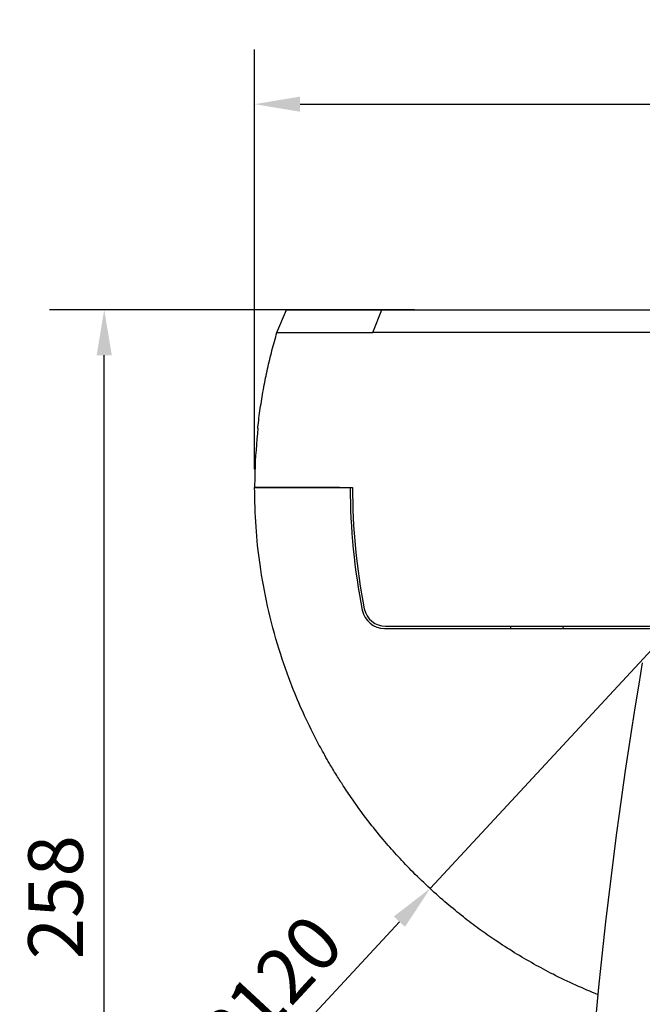
# Model space of a CAD drawing. Units: millimetres. Extents: x 3957 to 5432, y 4028 to 6113.
# Drawn here: x 5066 to 5202, y 4940 to 5156 of the extents above; entities that cross this region are included whole.
import ezdxf

# ---------------------------------------------------------------- set-up
doc = ezdxf.new("R2010")
doc.units = ezdxf.units.MM
doc.layers.add('10', color=7, linetype='Continuous')
doc.styles.add('SLDTEXTSTYLE2', font='GOTHIC.TTF', dxfattribs={"width": 0.913})
doc.dimstyles.new('SLDDIMSTYLE1', dxfattribs={"dimtxt": 12, "dimasz": 10, "dimexe": 12, "dimexo": 4, "dimgap": 4.375, "dimtad": 1, "dimdec": 0, "dimrnd": 1e-09, "dimzin": 4, "dimdsep": 46, "dimtxsty": 'SLDTEXTSTYLE2', "dimcen": 0.09, "dimadec": 0, "dimazin": 1, "dimtfac": 1, "dimtdec": 0, "dimtmove": 0, "dimatfit": 0, "dimfxl": 1, "dimfrac": 2, "dimtolj": 1, "dimtzin": 12, "dimarcsym": 0})

# ---------------------------------------------------------------- blocks, each defined once
blk = doc.blocks.new('*D9')
at = {"layer": '10', "color": 0, "lineweight": -2, "transparency": 16777216}
for p, q in [((5152.37, 5092.35), (5072.26, 5092.35)), ((5084.26, 4844.35), (5084.26, 5082.35)), ((5193.31, 4834.35), (5072.26, 4834.35))]:
    blk.add_line(p, q, dxfattribs=at)
at = {"layer": '10', "color": 0, "transparency": 16777216}
for points in [[(5082.59, 5082.35), (5085.93, 5082.35), (5084.26, 5092.35)], [(5082.59, 4844.35), (5085.93, 4844.35), (5084.26, 4834.35)]]:
    blk.add_solid(points, dxfattribs=at)
at = {"layer": 'Defpoints', "color": 0, "transparency": 16777216}
for p in [(5084.26, 5092.35), (5156.37, 5092.35), (5197.31, 4834.35)]:
    blk.add_point(p, dxfattribs=at)
at = {"layer": '10', "color": 0, "transparency": 16777216, "insert": (5073.58, 4963.35), "char_height": 12, "attachment_point": 5, "rotation": 90, "style": 'SLDTEXTSTYLE2'}
blk.add_mtext('\\A1;258', dxfattribs=at)
blk = doc.blocks.new('*D4')
at = {"layer": '10', "color": 0, "lineweight": -2, "transparency": 16777216}
for p, q in [((5237.79, 5053.7), (5155.86, 4965.31)), ((5149.07, 4957.97), (5114.07, 4920.22))]:
    blk.add_line(p, q, dxfattribs=at)
at = {"layer": '10', "color": 0, "transparency": 16777216}
blk.add_solid([(5147.84, 4959.11), (5150.29, 4956.84), (5155.86, 4965.31)], dxfattribs=at)
at = {"layer": 'Defpoints', "color": 0, "transparency": 16777216}
for p in [(5237.79, 5053.7), (5155.86, 4965.31)]:
    blk.add_point(p, dxfattribs=at)
at = {"layer": '10', "color": 0, "transparency": 16777216, "insert": (5120.34, 4942.69), "char_height": 12, "attachment_point": 5, "rotation": 47.174, "style": 'SLDTEXTSTYLE2'}
blk.add_mtext('\\A1;R120', dxfattribs=at)
blk = doc.blocks.new('*D10')
at = {"layer": '10', "color": 0, "lineweight": -2, "transparency": 16777216}
for p, q in [((5117.27, 5057.35), (5117.27, 5149.49)), ((5357.26, 5057.35), (5357.26, 5149.49)), ((5127.27, 5137.49), (5347.26, 5137.49))]:
    blk.add_line(p, q, dxfattribs=at)
at = {"layer": '10', "color": 0, "transparency": 16777216}
for points in [[(5127.27, 5139.15), (5127.27, 5135.82), (5117.27, 5137.49)], [(5347.26, 5139.15), (5347.26, 5135.82), (5357.26, 5137.49)]]:
    blk.add_solid(points, dxfattribs=at)
at = {"layer": 'Defpoints', "color": 0, "transparency": 16777216}
for p in [(5357.26, 5137.49), (5117.27, 5053.35), (5357.26, 5053.35)]:
    blk.add_point(p, dxfattribs=at)
at = {"layer": '10', "color": 0, "transparency": 16777216, "insert": (5237.26, 5148.16), "char_height": 12, "attachment_point": 5, "style": 'SLDTEXTSTYLE2'}
blk.add_mtext('\\A1;240', dxfattribs=at)

msp = doc.modelspace()

# ---------------------------------------------------------------- linework, layer by layer
at = {"color": 7, "linetype": 'Continuous', "lineweight": 25}
for p, q in [((5122.19, 5087.35), (5124.29, 5092.35)), ((5143.23, 5087.35), (5145.19, 5092.35)), ((5145.19, 5092.35), (5329.35, 5092.35)), ((5135.9, 5053.35), (5138.77, 5053.35)), ((5135.9, 5053.35), (5138.27, 5053.35)), ((5146.02, 5022.85), (5207.28, 5022.85)), ((5173.48, 5022.85), (5173.49, 5022.35)), ((5185.05, 5022.35), (5185.06, 5022.85)), ((5145.82, 5022.35), (5207.27, 5022.35))]:
    msp.add_line(p, q, dxfattribs=at)
for centre, radius, start, end in [((5277.31, 5053.35), 139.04, 180, 191.185), ((5277.31, 5053.35), 138.54, 180, 191.0971), ((5145.82, 5027.35), 5, 191.185, 270), ((5146.02, 5027.6), 4.75, 191.0971, 270), ((6272.27, 4834.35), 1085, 170.42408, 178.52124)]:
    msp.add_arc(centre, radius, start, end, dxfattribs=at)
for points, knots in [([(5124.29, 5092.35), (5124.29, 5092.35), (5124.3, 5092.35), (5124.38, 5092.35), (5124.51, 5092.35), (5124.7, 5092.35), (5124.94, 5092.35), (5125.32, 5092.35), (5125.93, 5092.35), (5126.85, 5092.35), (5127.95, 5092.35), (5129.21, 5092.35), (5130.62, 5092.35), (5132.16, 5092.35), (5133.81, 5092.35), (5135.57, 5092.35), (5137.4, 5092.35), (5138.98, 5092.35), (5140.26, 5092.35), (5141.24, 5092.35), (5142.22, 5092.35), (5143.21, 5092.35), (5144.2, 5092.35), (5144.86, 5092.35), (5145.19, 5092.35)], [0, 0, 0, 0, 0.03125, 0.0625, 0.09375, 0.125, 0.15625, 0.1875, 0.25, 0.3125, 0.375, 0.4375, 0.5, 0.5625, 0.625, 0.6875, 0.75, 0.8125, 0.84375, 0.875, 0.90625, 0.9375, 0.96875, 1, 1, 1, 1]), ([(5117.98, 5066.35), (5118, 5066.56), (5118.1, 5067.48), (5118.3, 5069.09), (5118.6, 5071.18), (5118.93, 5073.25), (5119.29, 5075.31), (5119.69, 5077.36), (5120.12, 5079.39), (5120.59, 5081.4), (5121.09, 5083.4), (5121.62, 5085.38), (5122, 5086.69), (5122.19, 5087.35)], [0, 0, 0, 0, 0.030383, 0.129059, 0.227352, 0.325261, 0.422788, 0.519935, 0.616702, 0.713091, 0.809103, 0.904739, 1, 1, 1, 1]), ([(5122.19, 5087.35), (5122.2, 5087.35), (5122.21, 5087.35), (5122.28, 5087.35), (5122.35, 5087.35), (5122.39, 5087.35)], [0, 0, 0, 0, 0.03125, 0.0625, 0.086359, 0.086359, 0.086359, 0.086359]), ([(5122.39, 5087.35), (5122.56, 5087.35), (5122.9, 5087.35), (5123.62, 5087.35), (5123.99, 5087.35)], [0, 0, 0, 0, 0.494533, 1, 1, 1, 1]), ([(5123.99, 5087.35), (5124.05, 5087.35), (5124.19, 5087.35), (5124.39, 5087.35), (5124.61, 5087.35), (5124.84, 5087.35), (5125.08, 5087.35), (5125.33, 5087.35), (5125.59, 5087.35), (5126.15, 5087.35), (5127.08, 5087.35), (5128.49, 5087.35), (5130.04, 5087.35), (5131.69, 5087.35), (5133.46, 5087.35), (5135.28, 5087.35), (5137.21, 5087.35), (5138.84, 5087.35), (5140.19, 5087.35), (5141.15, 5087.35), (5142.17, 5087.35), (5142.85, 5087.35), (5143.23, 5087.35)], [0, 0, 0, 0, 0.019178, 0.038423, 0.057731, 0.077098, 0.09652, 0.115991, 0.135509, 0.155069, 0.238823, 0.324132, 0.407466, 0.493092, 0.575484, 0.661538, 0.742713, 0.830825, 0.871117, 0.915262, 0.951864, 1, 1, 1, 1]), ([(5331.31, 5087.35), (5327.58, 5087.35), (5323.84, 5087.35), (5320.11, 5087.35), (5305.16, 5087.35), (5290.22, 5087.35), (5275.28, 5087.35), (5260.34, 5087.35), (5245.4, 5087.35), (5230.46, 5087.35), (5201.38, 5087.35), (5172.31, 5087.35), (5143.23, 5087.35)], [0, 0, 0, 0, 0.0112058, 0.0112058, 0.0112058, 0.0560289, 0.0560289, 0.0560289, 0.1008521, 0.1008521, 0.1008521, 0.1880785, 0.1880785, 0.1880785, 0.1880785]), ([(5117.99, 5066.35), (5117.71, 5063.14), (5117.32, 5058.81), (5117.29, 5054.47), (5117.28, 5053.35)], [0, 0, 0, 0, 0.741657, 1, 1, 1, 1]), ([(5192.69, 4941.94), (5191.05, 4942.62), (5187.7, 4944.01), (5183, 4946.28), (5178.53, 4948.67), (5174.3, 4951.16), (5170.31, 4953.73), (5166.56, 4956.36), (5163.02, 4959.04), (5159.41, 4961.99), (5155.73, 4965.26), (5152.16, 4968.7), (5148.87, 4972.16), (5145.71, 4975.74), (5142.31, 4979.9), (5139.29, 4984.01), (5136.9, 4987.55), (5135.47, 4989.8), (5134.46, 4991.46), (5133.58, 4992.94), (5132.69, 4994.49), (5131.72, 4996.25), (5130.07, 4999.36), (5127.94, 5003.75), (5125.17, 5010.31), (5122.45, 5018.07), (5120.05, 5027.05), (5118.42, 5036.08), (5117.45, 5044.79), (5117.33, 5050.45), (5117.27, 5053.35)], [0, 0, 0, 0, 0.037263, 0.076012, 0.109369, 0.143694, 0.178988, 0.209001, 0.239818, 0.272455, 0.30691, 0.343185, 0.376686, 0.40737, 0.443578, 0.48972, 0.514564, 0.533327, 0.546007, 0.555272, 0.569628, 0.583669, 0.597394, 0.643835, 0.686259, 0.746997, 0.816365, 0.88138, 0.939388, 1, 1, 1, 1]), ([(5135.91, 5053.35), (5134.68, 5053.35), (5133.47, 5053.35), (5131.68, 5053.35), (5131.09, 5053.35), (5129.92, 5053.35), (5129.34, 5053.35), (5127.65, 5053.35), (5126.58, 5053.35), (5125.06, 5053.35), (5124.57, 5053.35), (5123.62, 5053.35), (5123.16, 5053.35), (5121.87, 5053.35), (5121.1, 5053.35), (5120.08, 5053.35), (5119.76, 5053.35), (5119.19, 5053.35), (5118.67, 5053.35), (5118.26, 5053.35), (5117.9, 5053.35), (5117.75, 5053.35), (5117.39, 5053.35), (5117.27, 5053.35), (5117.27, 5053.35)], [0, 0, 0, 0, 0.125, 0.125, 0.1875, 0.1875, 0.25, 0.25, 0.375, 0.375, 0.4375, 0.4375, 0.5, 0.5, 0.625, 0.625, 0.6875, 0.6875, 0.75, 0.8125, 0.8125, 0.875, 0.875, 1, 1, 1, 1]), ([(5117.28, 5053.35), (5117.29, 5053.35), (5117.3, 5053.35), (5117.33, 5053.35), (5117.37, 5053.35), (5117.42, 5053.35), (5117.47, 5053.35), (5117.54, 5053.35), (5117.61, 5053.35), (5117.79, 5053.35), (5118.13, 5053.35), (5118.77, 5053.35), (5119.56, 5053.35), (5120.83, 5053.35), (5122.78, 5053.35), (5125.13, 5053.35), (5127.21, 5053.35), (5128.84, 5053.35), (5130.55, 5053.35), (5131.96, 5053.35), (5133.03, 5053.35), (5133.74, 5053.35), (5134.46, 5053.35), (5135.18, 5053.35), (5135.66, 5053.35), (5135.9, 5053.35)], [0, 0, 0, 0, 0.014372, 0.028739, 0.043109, 0.057487, 0.071883, 0.086302, 0.100751, 0.115238, 0.17854, 0.2416, 0.30492, 0.368259, 0.494197, 0.620844, 0.683864, 0.746904, 0.810243, 0.873601, 0.898916, 0.924175, 0.949417, 0.974679, 1, 1, 1, 1]), ([(5125.48, 5009.72), (5125.48, 5009.72), (5125.48, 5009.72), (5125.49, 5009.71), (5125.49, 5009.71), (5125.49, 5009.7), (5125.49, 5009.7), (5125.49, 5009.69), (5125.49, 5009.69), (5125.5, 5009.69), (5125.5, 5009.68)], [0, 0, 0, 0, 0.060829, 0.133458, 0.25361, 0.478665, 0.602667, 0.726847, 0.862177, 1, 1, 1, 1])]:
    msp.add_open_spline(points, degree=3, knots=knots, dxfattribs=at)
msp.add_open_spline([(5117.99, 5066.35), (5117.98, 5066.35), (5117.98, 5066.35), (5117.98, 5066.35)], degree=3, dxfattribs=at)

# ---------------------------------------------------------------- dimensions: what is measured, and where the dimension line sits
at = {"layer": '10', "color": 5}
dim = msp.add_linear_dim(base=(5357.26, 5137.49), p1=(5117.27, 5053.35), p2=(5357.26, 5053.35), dimstyle='SLDDIMSTYLE1', dxfattribs=at)
dim.commit()
dim.dimension.update_dxf_attribs({"geometry": '*D10', "text_midpoint": (5237.26, 5148.16)})
dim = msp.add_linear_dim(base=(5084.26, 5092.35), p1=(5197.31, 4834.35), p2=(5156.37, 5092.35), angle=90, dimstyle='SLDDIMSTYLE1', dxfattribs=at)
dim.commit()
dim.dimension.update_dxf_attribs({"geometry": '*D9', "text_midpoint": (5073.58, 4963.35)})
dim = msp.add_radius_dim(center=(5237.79, 5053.7), mpoint=(5155.86, 4965.31), text='R120', dimstyle='SLDDIMSTYLE1', dxfattribs=at)
dim.commit()
dim.dimension.update_dxf_attribs({"geometry": '*D4', "text_midpoint": (5128.17, 4935.43), "dimtype": 164})

doc.saveas('drawing.dxf')
